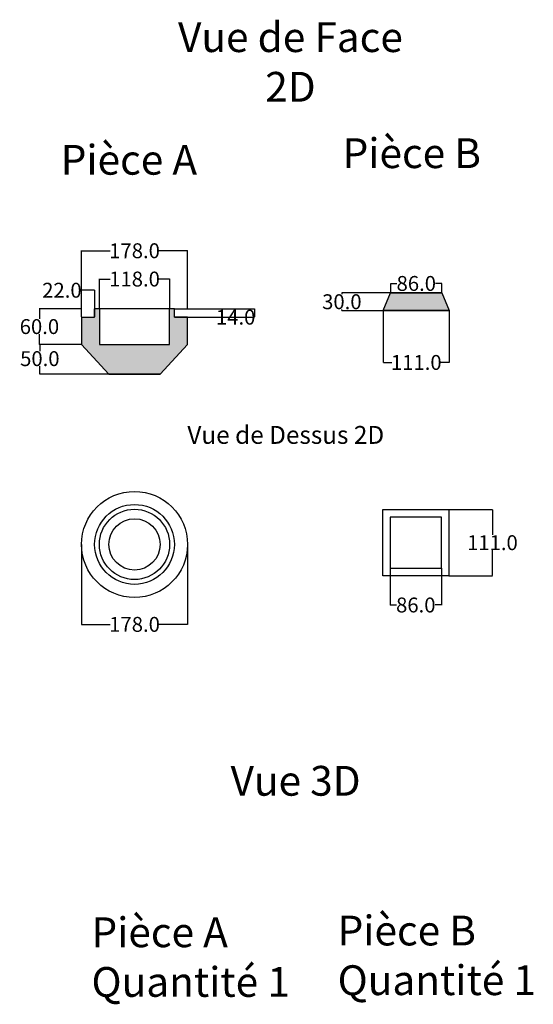
# Model space of a CAD drawing. Units: inches. Extents: x 1157 to 2020, y 606 to 2259.
import ezdxf

# ---------------------------------------------------------------- set-up
doc = ezdxf.new("R2010")
doc.units = ezdxf.units.IN
doc.header["$MEASUREMENT"] = 0
doc.styles.get("Standard").update_dxf_attribs({"font": 'arial.ttf'})
doc.dimstyles.get("Standard").update_dxf_attribs({"dimtxt": 25, "dimasz": 0.18, "dimexe": 0.18, "dimexo": 0.0625, "dimgap": 0.09, "dimtad": 0, "dimtih": 1, "dimtoh": 1, "dimdec": 1, "dimzin": 0, "dimdsep": 46, "dimtxsty": 'Standard', "dimcen": 0.09, "dimadec": 0, "dimazin": 0, "dimtfac": 1, "dimtdec": 1, "dimtofl": 0, "dimtmove": 0, "dimatfit": 3, "dimfxl": 1, "dimtolj": 1, "dimtzin": 0, "dimarcsym": 0})

# ---------------------------------------------------------------- blocks, each defined once
blk = doc.blocks.new('*D5')
at = {"color": 0, "lineweight": -2, "transparency": 16777216}
for p, q in [((1780.5, 1800.4), (1780.5, 1816.1)), ((1780.7, 1816), (1790.9, 1816)), ((1866.3, 1816), (1856, 1816)), ((1866.5, 1800.4), (1866.5, 1816.1))]:
    blk.add_line(p, q, dxfattribs=at)
at = {"color": 0, "transparency": 16777216}
for points in [[(1780.7, 1816), (1780.7, 1815.9), (1780.5, 1816)], [(1866.3, 1816), (1866.3, 1815.9), (1866.5, 1816)]]:
    blk.add_solid(points, dxfattribs=at)
at = {"layer": 'Defpoints', "color": 0, "transparency": 16777216}
for p in [(1866.5, 1816), (1780.5, 1800.3), (1866.5, 1800.3)]:
    blk.add_point(p, dxfattribs=at)
at = {"color": 0, "transparency": 16777216, "insert": (1823.5, 1816), "char_height": 25, "attachment_point": 5}
blk.add_mtext('\\A1;86.0', dxfattribs=at)
blk = doc.blocks.new('*D6')
at = {"color": 0, "lineweight": -2, "transparency": 16777216}
for p, q in [((1291.3, 1773.7), (1291.3, 1823.6)), ((1291.4, 1823.4), (1309.2, 1823.4)), ((1409.1, 1823.4), (1391.3, 1823.4)), ((1409.3, 1773.7), (1409.3, 1823.6))]:
    blk.add_line(p, q, dxfattribs=at)
at = {"color": 0, "transparency": 16777216}
for points in [[(1291.4, 1823.4), (1291.4, 1823.3), (1291.3, 1823.4)], [(1409.1, 1823.4), (1409.1, 1823.3), (1409.3, 1823.4)]]:
    blk.add_solid(points, dxfattribs=at)
at = {"layer": 'Defpoints', "color": 0, "transparency": 16777216}
for p in [(1409.3, 1823.4), (1291.3, 1773.6), (1409.3, 1773.6)]:
    blk.add_point(p, dxfattribs=at)
at = {"color": 0, "transparency": 16777216, "insert": (1350.3, 1823.4), "char_height": 25, "attachment_point": 5}
blk.add_mtext('\\A1;118.0', dxfattribs=at)
blk = doc.blocks.new('*D7')
at = {"color": 0, "lineweight": -2, "transparency": 16777216}
for p, q in [((1261.3, 1773.7), (1261.3, 1871.1)), ((1261.4, 1870.9), (1309.2, 1870.9)), ((1439.1, 1870.9), (1391.3, 1870.9)), ((1439.3, 1773.7), (1439.3, 1871.1))]:
    blk.add_line(p, q, dxfattribs=at)
at = {"color": 0, "transparency": 16777216}
for points in [[(1261.4, 1870.9), (1261.4, 1870.9), (1261.3, 1870.9)], [(1439.1, 1870.9), (1439.1, 1870.9), (1439.3, 1870.9)]]:
    blk.add_solid(points, dxfattribs=at)
at = {"layer": 'Defpoints', "color": 0, "transparency": 16777216}
for p in [(1261.3, 1870.9), (1261.3, 1773.6), (1439.3, 1773.6)]:
    blk.add_point(p, dxfattribs=at)
at = {"color": 0, "transparency": 16777216, "insert": (1350.3, 1870.9), "char_height": 25, "attachment_point": 5}
blk.add_mtext('\\A1;178.0', dxfattribs=at)
blk = doc.blocks.new('*D8')
at = {"color": 0, "lineweight": -2, "transparency": 16777216}
for p, q in [((1261.2, 1773.6), (1190.3, 1773.6)), ((1190.5, 1773.4), (1190.5, 1756.5)), ((1190.5, 1713.8), (1190.5, 1730.8)), ((1261.2, 1713.6), (1190.3, 1713.6))]:
    blk.add_line(p, q, dxfattribs=at)
at = {"color": 0, "transparency": 16777216}
for points in [[(1190.4, 1773.4), (1190.5, 1773.4), (1190.5, 1773.6)], [(1190.4, 1713.8), (1190.5, 1713.8), (1190.5, 1713.6)]]:
    blk.add_solid(points, dxfattribs=at)
at = {"layer": 'Defpoints', "color": 0, "transparency": 16777216}
for p in [(1261.3, 1773.6), (1190.5, 1713.6), (1261.3, 1713.6)]:
    blk.add_point(p, dxfattribs=at)
at = {"color": 0, "transparency": 16777216, "insert": (1190.5, 1743.6), "char_height": 25, "attachment_point": 5}
blk.add_mtext('\\A1;60.0', dxfattribs=at)
blk = doc.blocks.new('*D9')
at = {"color": 0, "lineweight": -2, "transparency": 16777216}
for p, q in [((1261.2, 1713.6), (1191, 1713.6)), ((1191.2, 1713.4), (1191.2, 1702.6)), ((1191.2, 1663.8), (1191.2, 1676.9)), ((1393.2, 1663.6), (1191, 1663.6))]:
    blk.add_line(p, q, dxfattribs=at)
at = {"color": 0, "transparency": 16777216}
for points in [[(1191.1, 1713.4), (1191.2, 1713.4), (1191.2, 1713.6)], [(1191.1, 1663.8), (1191.2, 1663.8), (1191.2, 1663.6)]]:
    blk.add_solid(points, dxfattribs=at)
at = {"layer": 'Defpoints', "color": 0, "transparency": 16777216}
for p in [(1261.3, 1713.6), (1191.2, 1663.6), (1393.3, 1663.6)]:
    blk.add_point(p, dxfattribs=at)
at = {"color": 0, "transparency": 16777216, "insert": (1191.2, 1689.8), "char_height": 25, "attachment_point": 5}
blk.add_mtext('\\A1;50.0', dxfattribs=at)
blk = doc.blocks.new('*D14')
at = {"color": 0, "lineweight": -2, "transparency": 16777216}
for p, q in [((1768, 1770.3), (1768, 1683.2)), ((1879, 1770.3), (1879, 1683.2)), ((1768.2, 1683.4), (1782.4, 1683.4)), ((1878.8, 1683.4), (1864.5, 1683.4))]:
    blk.add_line(p, q, dxfattribs=at)
at = {"color": 0, "transparency": 16777216}
for points in [[(1768.2, 1683.4), (1768.2, 1683.3), (1768, 1683.4)], [(1878.8, 1683.4), (1878.8, 1683.3), (1879, 1683.4)]]:
    blk.add_solid(points, dxfattribs=at)
at = {"layer": 'Defpoints', "color": 0, "transparency": 16777216}
for p in [(1768, 1770.3), (1879, 1770.3), (1879, 1683.4)]:
    blk.add_point(p, dxfattribs=at)
at = {"color": 0, "transparency": 16777216, "insert": (1823.5, 1683.4), "char_height": 25, "attachment_point": 5}
blk.add_mtext('\\A1;111.0', dxfattribs=at)
blk = doc.blocks.new('*D15')
at = {"color": 0, "lineweight": -2, "transparency": 16777216}
for p, q in [((1866.4, 1800.3), (1698.3, 1800.3)), ((1698.5, 1800.1), (1698.5, 1798.2)), ((1878.9, 1770.3), (1698.3, 1770.3)), ((1698.5, 1770.5), (1698.5, 1772.5))]:
    blk.add_line(p, q, dxfattribs=at)
at = {"color": 0, "transparency": 16777216}
for points in [[(1698.5, 1800.1), (1698.5, 1800.1), (1698.5, 1800.3)], [(1698.5, 1770.5), (1698.5, 1770.5), (1698.5, 1770.3)]]:
    blk.add_solid(points, dxfattribs=at)
at = {"layer": 'Defpoints', "color": 0, "transparency": 16777216}
for p in [(1866.5, 1800.3), (1698.5, 1770.3), (1879, 1770.3)]:
    blk.add_point(p, dxfattribs=at)
at = {"color": 0, "transparency": 16777216, "insert": (1698.5, 1785.3), "char_height": 25, "attachment_point": 5}
blk.add_mtext('\\A1;30.0', dxfattribs=at)
blk = doc.blocks.new('*D18')
at = {"color": 0, "lineweight": -2, "transparency": 16777216}
for p, q in [((1878.3, 1436.4), (1951.6, 1436.4)), ((1951.4, 1436.3), (1951.4, 1393.8)), ((1951.4, 1325.6), (1951.4, 1368.1)), ((1878.3, 1325.4), (1951.6, 1325.4))]:
    blk.add_line(p, q, dxfattribs=at)
at = {"color": 0, "transparency": 16777216}
for points in [[(1951.4, 1436.3), (1951.5, 1436.3), (1951.4, 1436.4)], [(1951.4, 1325.6), (1951.5, 1325.6), (1951.4, 1325.4)]]:
    blk.add_solid(points, dxfattribs=at)
at = {"layer": 'Defpoints', "color": 0, "transparency": 16777216}
for p in [(1878.2, 1436.4), (1878.2, 1325.4), (1951.4, 1325.4)]:
    blk.add_point(p, dxfattribs=at)
at = {"color": 0, "transparency": 16777216, "insert": (1951.4, 1380.9), "char_height": 25, "attachment_point": 5}
blk.add_mtext('\\A1;111.0', dxfattribs=at)
blk = doc.blocks.new('*D19')
at = {"color": 0, "lineweight": -2, "transparency": 16777216}
for p, q in [((1779.7, 1337.9), (1779.7, 1276.1)), ((1865.7, 1337.9), (1865.7, 1276.1)), ((1779.9, 1276.3), (1790.2, 1276.3)), ((1865.5, 1276.3), (1855.2, 1276.3))]:
    blk.add_line(p, q, dxfattribs=at)
at = {"color": 0, "transparency": 16777216}
for points in [[(1779.9, 1276.3), (1779.9, 1276.3), (1779.7, 1276.3)], [(1865.5, 1276.3), (1865.5, 1276.3), (1865.7, 1276.3)]]:
    blk.add_solid(points, dxfattribs=at)
at = {"layer": 'Defpoints', "color": 0, "transparency": 16777216}
for p in [(1779.7, 1337.9), (1865.7, 1337.9), (1779.7, 1276.3)]:
    blk.add_point(p, dxfattribs=at)
at = {"color": 0, "transparency": 16777216, "insert": (1822.7, 1276.3), "char_height": 25, "attachment_point": 5}
blk.add_mtext('\\A1;86.0', dxfattribs=at)
blk = doc.blocks.new('*D20')
at = {"color": 0, "lineweight": -2, "transparency": 16777216}
for p, q in [((1261.3, 1377.9), (1261.3, 1243.6)), ((1439.3, 1377.9), (1439.3, 1243.6)), ((1261.4, 1243.8), (1309.2, 1243.8)), ((1439.1, 1243.8), (1391.3, 1243.8))]:
    blk.add_line(p, q, dxfattribs=at)
at = {"color": 0, "transparency": 16777216}
for points in [[(1261.4, 1243.8), (1261.4, 1243.8), (1261.3, 1243.8)], [(1439.1, 1243.8), (1439.1, 1243.8), (1439.3, 1243.8)]]:
    blk.add_solid(points, dxfattribs=at)
at = {"layer": 'Defpoints', "color": 0, "transparency": 16777216}
for p in [(1261.3, 1378), (1439.3, 1378), (1439.3, 1243.8)]:
    blk.add_point(p, dxfattribs=at)
at = {"color": 0, "transparency": 16777216, "insert": (1350.3, 1243.8), "char_height": 25, "attachment_point": 5}
blk.add_mtext('\\A1;178.0', dxfattribs=at)
blk = doc.blocks.new('*D22')
at = {"color": 0, "lineweight": -2, "transparency": 16777216}
for p, q in [((1417.3, 1773.6), (1551.8, 1773.6)), ((1551.6, 1773.4), (1551.6, 1759.8)), ((1417.3, 1759.6), (1551.8, 1759.6)), ((1551.6, 1759.4), (1551.5, 1759.4)), ((1551.6, 1759.6), (1551.6, 1759.4))]:
    blk.add_line(p, q, dxfattribs=at)
at = {"color": 0, "transparency": 16777216}
for points in [[(1551.6, 1773.4), (1551.7, 1773.4), (1551.6, 1773.6)], [(1551.6, 1759.8), (1551.7, 1759.8), (1551.6, 1759.6)]]:
    blk.add_solid(points, dxfattribs=at)
at = {"layer": 'Defpoints', "color": 0, "transparency": 16777216}
for p in [(1417.3, 1773.6), (1417.3, 1759.6), (1551.6, 1759.6)]:
    blk.add_point(p, dxfattribs=at)
at = {"color": 0, "transparency": 16777216, "insert": (1520.1, 1759.4), "char_height": 25, "attachment_point": 5}
blk.add_mtext('\\A1;14.0', dxfattribs=at)
blk = doc.blocks.new('*D23')
at = {"color": 0, "lineweight": -2, "transparency": 16777216}
for p, q in [((1261.3, 1804.6), (1261.1, 1804.6)), ((1261.3, 1759.7), (1261.3, 1804.7)), ((1283.1, 1804.6), (1261.4, 1804.6)), ((1283.3, 1759.7), (1283.3, 1804.7))]:
    blk.add_line(p, q, dxfattribs=at)
at = {"color": 0, "transparency": 16777216}
for points in [[(1261.4, 1804.6), (1261.4, 1804.5), (1261.3, 1804.6)], [(1283.1, 1804.6), (1283.1, 1804.5), (1283.3, 1804.6)]]:
    blk.add_solid(points, dxfattribs=at)
at = {"layer": 'Defpoints', "color": 0, "transparency": 16777216}
for p in [(1261.3, 1804.6), (1261.3, 1759.6), (1283.3, 1759.6)]:
    blk.add_point(p, dxfattribs=at)
at = {"color": 0, "transparency": 16777216, "insert": (1228.3, 1804.6), "char_height": 25, "attachment_point": 5}
blk.add_mtext('\\A1;22.0', dxfattribs=at)

msp = doc.modelspace()

# ---------------------------------------------------------------- hatches: boundary and pattern name
at = {"transparency": 33554559}
h = msp.add_hatch(dxfattribs=at)
h.set_pattern_fill('ANSI35', color=256)
h.paths.add_polyline_path([(1439.25, 1713.61), (1439.25, 1759.61), (1417.25, 1759.61), (1417.25, 1773.61), (1409.25, 1773.61), (1409.25, 1713.61), (1291.25, 1713.61), (1291.25, 1773.61), (1283.25, 1773.61), (1283.25, 1759.61), (1261.25, 1759.61), (1261.25, 1713.61), (1307.25, 1663.61), (1393.25, 1663.61)])
h.paths.add_polyline_path([(1866.48, 1800.33), (1780.48, 1800.33), (1767.99, 1770.33), (1878.97, 1770.33)])

# ---------------------------------------------------------------- linework, layer by layer
for p, q in [((1283.25, 1759.61), (1283.25, 1773.61)), ((1417.25, 1773.61), (1283.25, 1773.61)), ((1417.25, 1759.61), (1417.25, 1773.61)), ((1261.25, 1759.61), (1283.25, 1759.61)), ((1261.25, 1759.61), (1261.25, 1713.61)), ((1439.25, 1759.61), (1417.25, 1759.61)), ((1439.25, 1713.61), (1439.25, 1759.61)), ((1261.25, 1713.61), (1307.25, 1663.61)), ((1393.25, 1663.61), (1439.25, 1713.61)), ((1307.25, 1663.61), (1393.25, 1663.61))]:
    msp.add_line(p, q)
for points in [[(1767.99, 1770.33), (1780.48, 1800.33), (1866.48, 1800.33), (1878.97, 1770.33)], [(1767.21, 1325.45), (1767.21, 1436.45), (1878.21, 1436.45), (1878.21, 1325.45)], [(1779.71, 1423.95), (1779.71, 1337.95), (1865.71, 1337.95), (1865.71, 1423.95)]]:
    msp.add_lwpolyline(points, close=True)
msp.add_lwpolyline([(1291.25, 1773.61), (1291.25, 1713.61), (1409.25, 1713.61), (1409.25, 1773.61)])
for radius in [89, 67, 59, 43]:
    msp.add_circle((1350.25, 1377.97), radius)

# ---------------------------------------------------------------- texts
at = {"attachment_point": 1}
for s, insert, char_height in [('\\pxqc;Vue de Face 2D', (1406.98, 2254.4), 50), ('Pièce B', (1699.77, 2059.63), 50), ('Pièce A', (1226.25, 2048.56), 50), ('\\pxqc;Vue de Dessus 2D', (1399.05, 1576.79), 30), ('\\pxqc;Vue 3D', (1415.62, 1006.21), 50), ('Pièce A\\PQuantité 1', (1277.95, 751.98, 120.81), 50), ('Pièce B\\PQuantité 1', (1691.39, 754.89, 120.81), 50)]:
    msp.add_mtext_dynamic_manual_height_columns(s, width=410.4023, gutter_width=1, heights=[0], dxfattribs=dict(at, insert=insert, char_height=char_height))

# ---------------------------------------------------------------- dimensions: what is measured, and where the dimension line sits
for base, p1, p2, picture, middle in [((1261.25, 1870.89), (1439.25, 1773.61), (1261.25, 1773.61), '*D7', (1350.25, 1870.89)), ((1409.25, 1823.38), (1291.25, 1773.61), (1409.25, 1773.61), '*D6', (1350.25, 1823.38)), ((1261.25, 1804.56), (1283.25, 1759.61), (1261.25, 1759.61), '*D23', (1228.34, 1804.56)), ((1878.97, 1683.36), (1767.99, 1770.33), (1878.97, 1770.33), '*D14', (1823.48, 1683.36)), ((1439.25, 1243.81), (1261.25, 1377.97), (1439.25, 1377.97), '*D20', (1350.25, 1243.81)), ((1779.71, 1276.32), (1865.71, 1337.95), (1779.71, 1337.95), '*D19', (1822.71, 1276.32))]:
    dim = msp.add_linear_dim(base=base, p1=p1, p2=p2, dimstyle='Standard')
    dim.commit()
    dim.dimension.update_dxf_attribs({"geometry": picture, "text_midpoint": middle})
dim = msp.add_linear_dim(base=(1866.48, 1815.97), p1=(1780.48, 1800.33), p2=(1866.48, 1800.33), dimstyle='Standard')
dim.commit()
dim.dimension.update_dxf_attribs({"geometry": '*D5', "text_midpoint": (1823.48, 1815.97), "dimtype": 160})
for base, p1, p2, picture, middle in [((1698.52, 1770.33), (1866.48, 1800.33), (1878.97, 1770.33), '*D15', (1698.52, 1785.33)), ((1190.47, 1713.61), (1261.25, 1773.61), (1261.25, 1713.61), '*D8', (1190.47, 1743.61)), ((1551.64, 1759.61), (1417.25, 1773.61), (1417.25, 1759.61), '*D22', (1520.12, 1759.43))]:
    dim = msp.add_linear_dim(base=base, p1=p1, p2=p2, angle=90, dimstyle='Standard')
    dim.commit()
    dim.dimension.update_dxf_attribs({"geometry": picture, "text_midpoint": middle})
for base, p1, p2, picture, middle in [((1191.15, 1663.61), (1261.25, 1713.61), (1393.25, 1663.61), '*D9', (1191.15, 1689.79)), ((1951.43, 1325.45), (1878.21, 1436.45), (1878.21, 1325.45), '*D18', (1951.43, 1380.95))]:
    dim = msp.add_linear_dim(base=base, p1=p1, p2=p2, angle=90, dimstyle='Standard')
    dim.commit()
    dim.dimension.update_dxf_attribs({"geometry": picture, "text_midpoint": middle, "dimtype": 160})

doc.saveas('drawing.dxf')
